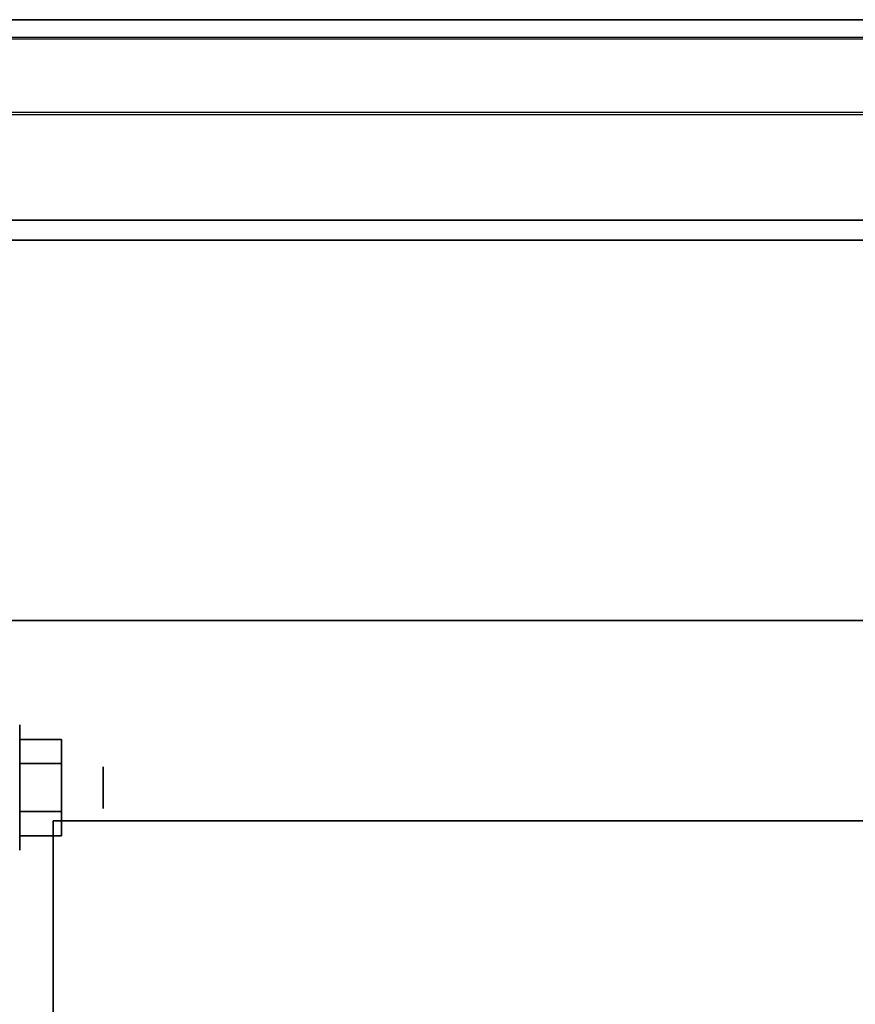
# Model space of a CAD drawing. Extents: x -58 to 58, y -23 to 17.
# Drawn here: x -53 to -49, y 12 to 16 of the extents above; entities that cross this region are included whole.
import ezdxf

# ---------------------------------------------------------------- set-up
doc = ezdxf.new("R2010")
doc.units = 0
for name, color, linetype in [('3D', 254, 'CONTINUOUS'), ('3D-BLACK', 250, 'CONTINUOUS'), ('3D-CART-BODY', 42, 'CONTINUOUS'), ('3D-FLAT', 7, 'CONTINUOUS'), ('3D-GLASS-EDGE', 251, 'CONTINUOUS'), ('3D-GLASS-FACE', 9, 'CONTINUOUS'), ('3D-NON', 7, 'CONTINUOUS')]:
    doc.layers.add(name, color=color, linetype=linetype)

msp = doc.modelspace()

# ---------------------------------------------------------------- linework, layer by layer
at = {"layer": '3D', "extrusion": (-1, 0, 0)}
for centre, radius in [((-12.5917, 2.0833, 53.1665), 0.3125), ((-12.5917, 2.0833, 52.7498), 0.1042)]:
    msp.add_circle(centre, radius, dxfattribs=at)
at = {"layer": '3D'}
for points in [[(-52.9582, 12.8322, 2.0833), (-53.1665, 12.8322, 2.0833), (-53.1665, 12.7119, 1.875), (-52.9582, 12.7119, 1.875)], [(-52.9582, 12.7119, 2.2917), (-53.1665, 12.7119, 2.2917), (-53.1665, 12.8322, 2.0833), (-52.9582, 12.8322, 2.0833)], [(-52.9582, 12.3511, 2.0833), (-53.1665, 12.3511, 2.0833), (-53.1665, 12.4714, 2.2917), (-52.9582, 12.4714, 2.2917)], [(-52.9582, 12.4714, 1.875), (-53.1665, 12.4714, 1.875), (-53.1665, 12.3511, 2.0833), (-52.9582, 12.3511, 2.0833)]]:
    msp.add_3dface(points, dxfattribs=at)
at = {"layer": '3D-BLACK'}
for points in [[(-56.9, 15.325, 5), (-56.9, 15.325, 33), (56.9, 15.325, 33), (56.9, 15.325, 5)], [(-56.9, -14.475, 5), (-56.9, 15.325, 5), (56.9, 15.325, 5), (56.9, -14.475, 5)]]:
    msp.add_3dface(points, dxfattribs=at)
at = {"layer": '3D-CART-BODY'}
msp.add_3dface([(57, 15.425, 5), (57, 15.425, 33), (-57, 15.425, 33), (-57, 15.425, 5)], dxfattribs=at)
at = {"layer": '3D-FLAT'}
for points, invisible_edges in [([(-10, 16.425, 34), (-57.8, 16.425, 34), (-54, 13.425, 34), (-12.5, 13.425, 34)], 11), ([(-54, -12.575, 34.2), (-52.5, -9.575, 34.2), (-52.5, 10.425, 34.2), (-54, 13.425, 34.2)], 15), ([(-54, 13.425, 34.2), (-52.5, 10.425, 34.2), (-14, 10.425, 34.2), (-12.5, 13.425, 34.2)], 15)]:
    msp.add_3dface(points, dxfattribs=dict(at, invisible_edges=invisible_edges))
for points in [[(-52.9582, 12.4714, 2.2917), (-53.1665, 12.4714, 2.2917), (-53.1665, 12.7119, 2.2917), (-52.9582, 12.7119, 2.2917)], [(-52.9582, 12.7119, 1.875), (-53.1665, 12.7119, 1.875), (-53.1665, 12.4714, 1.875), (-52.9582, 12.4714, 1.875)]]:
    msp.add_3dface(points, dxfattribs=at)
at = {"layer": '3D-GLASS-EDGE'}
for points in [[(-11.5028, 16.3382, 35.5067), (-11.5028, 15.9621, 35.5065), (-54.9972, 15.9621, 35.5065), (-54.9972, 16.3382, 35.5067)], [(-54.9972, 16.3278, 54.2622), (-54.9972, 15.9516, 54.262), (-11.5028, 15.9516, 54.262), (-11.5028, 16.3278, 54.2622)], [(-10, 15.425, 55.331), (-10, 15.425, 54.9786), (-56.5, 15.425, 54.9786), (-56.5, 15.425, 55.331)]]:
    msp.add_3dface(points, dxfattribs=at)
at = {"layer": '3D-GLASS-FACE', "invisible_edges": 15}
for points in [[(-54.9972, 16.3382, 1.5067), (-54.9972, 16.3278, 20.2622), (-11.5028, 16.3278, 20.2622), (-11.5028, 16.3382, 1.5067)], [(-54.9972, 15.9621, 1.5065), (-11.5028, 15.9621, 1.5065), (-11.5028, 15.9516, 20.262), (-54.9972, 15.9516, 20.262)], [(-10, 15.425, 20.9786), (-9.625, -2.2, 20.9786), (-10, -2.575, 20.9786), (-56.5, -2.575, 20.9786)], [(-56.5, -2.575, 20.9786), (-56.5, 15.425, 20.9786), (-10, 15.425, 20.9786)], [(-10, 15.425, 21.331), (-56.5, 15.425, 21.331), (-56.5, -2.575, 21.331), (-10, -2.575, 21.331)]]:
    msp.add_3dface(points, dxfattribs=at)
at = {"layer": '3D-NON'}
for points in [[(57.9, 16.425, 34), (57.9, 16.425, 33), (-57.9, 16.425, 33), (-57.9, 16.425, 34)], [(-54, 13.425, 34), (-54, 13.425, 34.2), (-12.5, 13.425, 34.2), (-12.5, 13.425, 34)], [(-53, -11.575, 34), (-53, -11.575, 26), (-53, 12.425, 26), (-53, 12.425, 34)], [(-53, 12.425, 34), (-53, 12.425, 26), (-13.5, 12.425, 26), (-13.5, 12.425, 34)]]:
    msp.add_3dface(points, dxfattribs=at)
at = {"layer": '3D-NON', "invisible_edges": 3}
msp.add_3dface([(-12.5, 13.425, 34), (-54, 13.425, 34), (-54, 13.425, 33.9), (-12.5, 13.425, 33.9)], dxfattribs=at)

doc.saveas('drawing.dxf')
